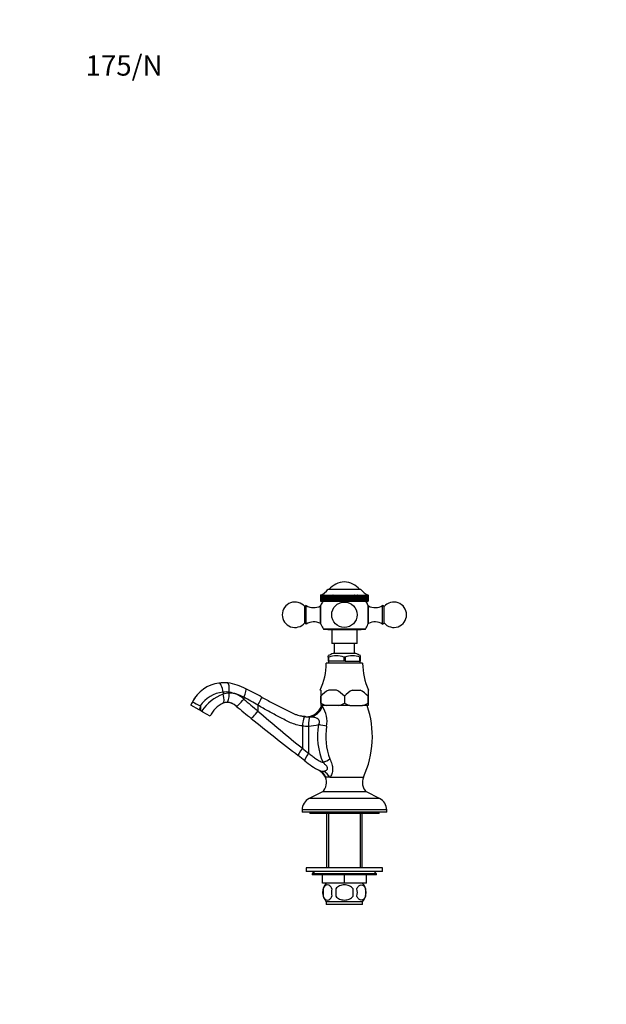
# Model space of a CAD drawing. Units: millimetres. Extents: x 0 to 744, y 0 to 1164.
# Drawn here: x 0 to 346, y 582 to 1164 of the extents above; entities that cross this region are included whole.
import ezdxf
from ezdxf import colors
from ezdxf.entities.mleader import LeaderData, LeaderLine
from ezdxf.math import Vec2, Vec3

# ---------------------------------------------------------------- set-up
doc = ezdxf.new("R2010")
doc.units = ezdxf.units.MM
doc.layers.add('DV4_Défaut', color=7, linetype='Continuous')
doc.layers.add('Défaut', color=7, linetype='Continuous')

# ---------------------------------------------------------------- blocks, each defined once
blk = doc.blocks.new('_DOT')
at = {"color": 0}
blk.add_line((0, 0), (-1, 0), dxfattribs=at)
at = {"color": 0, "const_width": 0.333}
blk.add_lwpolyline([(-0.1665, 0, 1), (0.1665, 0, 1)], format="xyb", close=True, dxfattribs=at)
blk = doc.blocks.new('SE3')
at = {"layer": 'DV4_Défaut', "color": 7, "linetype": 'Continuous'}
for p, q in [((201.5, 827.33), (182, 827.33)), ((177.65, 823.83), (177.86, 823.92)), ((177.65, 823.83), (177.65, 823.83)), ((177.65, 823.83), (177.65, 820.33)), ((177.65, 823.83), (177.65, 820.33)), ((177.69, 823.83), (177.93, 823.92)), ((177.86, 823.92), (177.69, 823.83)), ((177.69, 823.83), (177.69, 823.83)), ((177.69, 823.83), (177.69, 820.33)), ((177.69, 823.83), (177.69, 820.33)), ((177.8, 823.83), (178.08, 823.92)), ((177.93, 823.92), (177.8, 823.83)), ((177.8, 823.83), (177.8, 823.83)), ((177.8, 823.83), (177.8, 820.33)), ((177.8, 823.83), (177.8, 820.33)), ((177.98, 823.83), (178.29, 823.92)), ((178.08, 823.92), (177.98, 823.83)), ((177.98, 823.83), (177.98, 823.83)), ((177.98, 823.83), (177.98, 820.33)), ((177.98, 823.83), (177.98, 820.33)), ((178.29, 823.92), (178.22, 823.83)), ((178.23, 823.83), (178.22, 823.83)), ((178.22, 823.83), (178.22, 820.33)), ((178.23, 823.83), (178.57, 823.92)), ((178.23, 823.83), (178.23, 820.33)), ((178.57, 823.92), (178.54, 823.83)), ((178.55, 823.83), (178.54, 823.83)), ((178.54, 823.83), (178.54, 820.33)), ((178.55, 823.83), (178.92, 823.92)), ((178.55, 823.83), (178.55, 820.33)), ((178.92, 823.92), (178.92, 820.33)), ((178.92, 823.92), (178.93, 823.83)), ((178.94, 823.83), (178.93, 823.83)), ((178.93, 823.83), (178.93, 820.33)), ((178.94, 823.83), (179.33, 823.92)), ((178.94, 823.83), (178.94, 820.33)), ((179.33, 823.92), (179.33, 820.33)), ((179.33, 823.92), (179.38, 823.83)), ((179.39, 823.83), (179.38, 823.83)), ((179.38, 823.83), (179.38, 820.33)), ((179.39, 823.83), (179.8, 823.92)), ((179.39, 823.83), (179.39, 820.33)), ((179.8, 823.92), (179.8, 820.33)), ((179.8, 823.92), (179.89, 823.83)), ((179.9, 823.83), (179.89, 823.83)), ((179.89, 823.83), (179.89, 820.33)), ((179.9, 823.83), (180.34, 823.92)), ((179.9, 823.83), (179.9, 820.33)), ((180.34, 823.92), (180.34, 820.33)), ((180.34, 823.92), (180.47, 823.83)), ((180.48, 823.83), (180.47, 823.83)), ((180.47, 823.83), (180.47, 820.33)), ((180.48, 823.83), (180.94, 823.92)), ((180.48, 823.83), (180.48, 820.33)), ((180.94, 823.92), (180.94, 820.33)), ((180.94, 823.92), (181.1, 823.83)), ((181.11, 823.83), (181.1, 823.83)), ((181.1, 823.83), (181.1, 820.33)), ((181.11, 823.83), (181.59, 823.92)), ((181.11, 823.83), (181.11, 820.33)), ((181.59, 823.92), (181.59, 820.33)), ((181.59, 823.92), (181.78, 823.83)), ((181.8, 823.83), (181.78, 823.83)), ((181.78, 823.83), (181.78, 820.33)), ((181.8, 823.83), (182.29, 823.92)), ((181.8, 823.83), (181.8, 820.33)), ((182.29, 823.92), (182.29, 820.33)), ((182.29, 823.92), (182.52, 823.83)), ((182.54, 823.83), (182.52, 823.83)), ((182.52, 823.83), (182.52, 820.33)), ((182.54, 823.83), (183.04, 823.92)), ((182.54, 823.83), (182.54, 820.33)), ((183.04, 823.92), (183.04, 820.33)), ((183.04, 823.92), (183.3, 823.83)), ((183.32, 823.83), (183.3, 823.83)), ((183.3, 823.83), (183.3, 820.33)), ((183.32, 823.83), (183.83, 823.92)), ((183.32, 823.83), (183.32, 820.33)), ((183.83, 823.92), (183.83, 820.33)), ((183.83, 823.92), (184.13, 823.83)), ((184.15, 823.83), (184.13, 823.83)), ((184.13, 823.83), (184.13, 820.33)), ((184.15, 823.83), (184.67, 823.92)), ((184.15, 823.83), (184.15, 820.33)), ((184.67, 823.92), (184.67, 820.33)), ((184.67, 823.92), (185, 823.83)), ((185.02, 823.83), (185, 823.83)), ((185, 823.83), (185, 820.33)), ((185.02, 823.83), (185.54, 823.92)), ((185.02, 823.83), (185.02, 820.33)), ((185.54, 823.92), (185.54, 820.33)), ((185.54, 823.92), (185.9, 823.83)), ((185.92, 823.83), (185.9, 823.83)), ((185.9, 823.83), (185.9, 820.33)), ((185.92, 823.83), (186.44, 823.92)), ((185.92, 823.83), (185.92, 820.33)), ((186.44, 823.92), (186.44, 820.33)), ((186.44, 823.92), (186.83, 823.83)), ((186.85, 823.83), (186.83, 823.83)), ((186.83, 823.83), (186.83, 820.33)), ((186.85, 823.83), (187.37, 823.92)), ((186.85, 823.83), (186.85, 820.33)), ((187.37, 823.92), (187.37, 820.33)), ((187.37, 823.92), (187.78, 823.83)), ((187.8, 823.83), (187.78, 823.83)), ((187.78, 823.83), (187.78, 820.33)), ((187.8, 823.83), (188.33, 823.92)), ((187.8, 823.83), (187.8, 820.33)), ((188.33, 823.92), (188.33, 820.33)), ((188.33, 823.92), (188.76, 823.83)), ((188.78, 823.83), (188.76, 823.83)), ((188.76, 823.83), (188.76, 820.33)), ((188.78, 823.83), (189.3, 823.92)), ((188.78, 823.83), (188.78, 820.33)), ((189.3, 823.92), (189.3, 820.33)), ((189.3, 823.92), (189.75, 823.83)), ((189.77, 823.83), (189.75, 823.83)), ((189.75, 823.83), (189.75, 820.33)), ((189.77, 823.83), (190.28, 823.92)), ((189.77, 823.83), (189.77, 820.33)), ((190.28, 823.92), (190.28, 820.33)), ((190.28, 823.92), (190.75, 823.83)), ((190.77, 823.83), (190.75, 823.83)), ((190.75, 823.83), (190.75, 820.33)), ((190.77, 823.83), (191.27, 823.92)), ((190.77, 823.83), (190.77, 820.33)), ((191.27, 823.92), (191.27, 820.33)), ((191.27, 823.92), (191.75, 823.83)), ((191.75, 823.83), (191.75, 820.33)), ((191.78, 823.83), (191.75, 823.83)), ((191.78, 823.83), (192.26, 823.92)), ((191.78, 823.83), (191.78, 820.33)), ((192.26, 823.92), (192.26, 820.33)), ((192.26, 823.92), (192.76, 823.83)), ((192.78, 823.83), (192.76, 823.83)), ((192.76, 823.83), (192.76, 820.33)), ((192.78, 823.83), (193.25, 823.92)), ((192.78, 823.83), (192.78, 820.33)), ((193.25, 823.92), (193.25, 820.33)), ((193.25, 823.92), (193.76, 823.83)), ((193.78, 823.83), (193.76, 823.83)), ((193.76, 823.83), (193.76, 820.33)), ((193.78, 823.83), (194.23, 823.92)), ((193.78, 823.83), (193.78, 820.33)), ((194.23, 823.92), (194.23, 820.33)), ((194.23, 823.92), (194.75, 823.83)), ((194.77, 823.83), (194.75, 823.83)), ((194.75, 823.83), (194.75, 820.33)), ((194.77, 823.83), (195.2, 823.92)), ((194.77, 823.83), (194.77, 820.33)), ((195.2, 823.92), (195.2, 820.33)), ((195.2, 823.92), (195.73, 823.83)), ((195.75, 823.83), (195.73, 823.83)), ((195.73, 823.83), (195.73, 820.33)), ((195.75, 823.83), (196.15, 823.92)), ((195.75, 823.83), (195.75, 820.33)), ((196.15, 823.92), (196.15, 820.33)), ((196.15, 823.92), (196.68, 823.83)), ((196.7, 823.83), (196.68, 823.83)), ((196.68, 823.83), (196.68, 820.33)), ((196.7, 823.83), (197.08, 823.92)), ((196.7, 823.83), (196.7, 820.33)), ((197.08, 823.92), (197.08, 820.33)), ((197.08, 823.92), (197.61, 823.83)), ((197.63, 823.83), (197.61, 823.83)), ((197.61, 823.83), (197.61, 820.33)), ((197.63, 823.83), (197.98, 823.92)), ((197.63, 823.83), (197.63, 820.33)), ((197.98, 823.92), (197.98, 820.33)), ((197.98, 823.92), (198.51, 823.83)), ((198.53, 823.83), (198.51, 823.83)), ((198.51, 823.83), (198.51, 820.33)), ((198.53, 823.83), (198.86, 823.92)), ((198.53, 823.83), (198.53, 820.33)), ((198.86, 823.92), (198.86, 820.33)), ((198.86, 823.92), (199.38, 823.83)), ((199.39, 823.83), (199.38, 823.83)), ((199.38, 823.83), (199.38, 820.33)), ((199.39, 823.83), (199.69, 823.92)), ((199.39, 823.83), (199.39, 820.33)), ((199.69, 823.92), (199.69, 820.33)), ((199.69, 823.92), (200.2, 823.83)), ((200.22, 823.83), (200.2, 823.83)), ((200.2, 823.83), (200.2, 820.33)), ((200.22, 823.83), (200.48, 823.92)), ((200.22, 823.83), (200.22, 820.33)), ((200.48, 823.92), (200.48, 820.33)), ((200.48, 823.92), (200.99, 823.83)), ((201, 823.83), (200.99, 823.83)), ((200.99, 823.83), (200.99, 820.33)), ((201, 823.83), (201.23, 823.92)), ((201, 823.83), (201, 820.33)), ((201.23, 823.92), (201.23, 820.33)), ((201.23, 823.92), (201.72, 823.83)), ((201.74, 823.83), (201.72, 823.83)), ((201.72, 823.83), (201.72, 820.33)), ((201.74, 823.83), (201.93, 823.92)), ((201.74, 823.83), (201.74, 820.33)), ((201.93, 823.92), (201.93, 820.33)), ((201.93, 823.92), (202.41, 823.83)), ((202.42, 823.83), (202.41, 823.83)), ((202.41, 823.83), (202.41, 820.33)), ((202.42, 823.83), (202.58, 823.92)), ((202.42, 823.83), (202.42, 820.33)), ((202.58, 823.92), (202.58, 820.33)), ((202.58, 823.92), (203.04, 823.83)), ((203.05, 823.83), (203.04, 823.83)), ((203.04, 823.83), (203.04, 820.33)), ((203.05, 823.83), (203.18, 823.92)), ((203.05, 823.83), (203.05, 820.33)), ((203.18, 823.92), (203.18, 820.33)), ((203.18, 823.92), (203.61, 823.83)), ((203.63, 823.83), (203.61, 823.83)), ((203.61, 823.83), (203.61, 820.33)), ((203.63, 823.83), (203.71, 823.92)), ((203.63, 823.83), (203.63, 820.33)), ((203.71, 823.92), (203.71, 820.33)), ((203.71, 823.92), (204.13, 823.83)), ((204.14, 823.83), (204.13, 823.83)), ((204.13, 823.83), (204.13, 820.33)), ((204.14, 823.83), (204.19, 823.92)), ((204.14, 823.83), (204.14, 820.33)), ((204.19, 823.92), (204.19, 820.33)), ((204.19, 823.92), (204.58, 823.83)), ((204.59, 823.83), (204.58, 823.83)), ((204.58, 823.83), (204.58, 820.33)), ((204.59, 823.83), (204.6, 823.92)), ((204.59, 823.83), (204.59, 820.33)), ((204.6, 823.92), (204.6, 820.33)), ((204.6, 823.92), (204.96, 823.83)), ((204.97, 823.83), (204.95, 823.92)), ((204.95, 823.92), (205.28, 823.83)), ((204.97, 823.83), (204.96, 823.83)), ((204.96, 823.83), (204.96, 820.33)), ((204.97, 823.83), (204.97, 820.33)), ((205.29, 823.83), (205.22, 823.92)), ((205.22, 823.92), (205.53, 823.83)), ((205.29, 823.83), (205.28, 823.83)), ((205.28, 823.83), (205.28, 820.33)), ((205.29, 823.83), (205.29, 820.33)), ((205.54, 823.83), (205.43, 823.92)), ((205.43, 823.92), (205.71, 823.83)), ((205.54, 823.83), (205.53, 823.83)), ((205.53, 823.83), (205.53, 820.33)), ((205.54, 823.83), (205.54, 820.33)), ((205.71, 823.83), (205.57, 823.92)), ((205.57, 823.92), (205.82, 823.83)), ((205.82, 823.83), (205.64, 823.92)), ((205.64, 823.92), (205.85, 823.83)), ((205.71, 823.83), (205.71, 823.83)), ((205.71, 823.83), (205.71, 820.33)), ((205.71, 823.83), (205.71, 820.33)), ((205.82, 823.83), (205.82, 823.83)), ((205.82, 823.83), (205.82, 820.33)), ((205.82, 823.83), (205.82, 820.33)), ((205.85, 823.83), (205.85, 820.33)), ((169.25, 817.83), (168.33, 817.11)), ((168.33, 807.55), (168.33, 817.11)), ((169.25, 806.83), (169.25, 817.83)), ((177.55, 807.08), (177.55, 817.58)), ((177.84, 817.58), (177.55, 817.58)), ((177.65, 820.33), (177.65, 820.33)), ((177.65, 820.33), (177.69, 820.33)), ((177.69, 820.33), (177.69, 820.33)), ((177.69, 820.33), (177.8, 820.33)), ((177.8, 820.33), (177.8, 820.33)), ((177.8, 820.33), (177.98, 820.33)), ((177.84, 806.73), (177.84, 817.93)), ((177.98, 820.33), (177.98, 820.33)), ((177.98, 820.33), (178.22, 820.33)), ((178.23, 820.33), (178.22, 820.33)), ((178.23, 820.33), (178.54, 820.33)), ((178.55, 820.33), (178.54, 820.33)), ((178.55, 820.33), (178.92, 820.33)), ((178.92, 820.33), (178.93, 820.33)), ((178.94, 820.33), (178.93, 820.33)), ((178.94, 820.33), (179.33, 820.33)), ((179.33, 820.33), (179.38, 820.33)), ((179.39, 820.33), (179.38, 820.33)), ((179.39, 820.33), (179.8, 820.33)), ((179.8, 820.33), (179.89, 820.33)), ((179.9, 820.33), (179.89, 820.33)), ((179.9, 820.33), (180.34, 820.33)), ((180.34, 820.33), (180.47, 820.33)), ((180.48, 820.33), (180.47, 820.33)), ((180.48, 820.33), (180.94, 820.33)), ((180.94, 820.33), (181.1, 820.33)), ((181.11, 820.33), (181.1, 820.33)), ((181.11, 820.33), (181.59, 820.33)), ((181.59, 820.33), (181.78, 820.33)), ((181.8, 820.33), (181.78, 820.33)), ((181.8, 820.33), (182.29, 820.33)), ((182.29, 820.33), (182.52, 820.33)), ((182.54, 820.33), (182.52, 820.33)), ((182.54, 820.33), (183.04, 820.33)), ((183.04, 820.33), (183.3, 820.33)), ((183.32, 820.33), (183.3, 820.33)), ((183.32, 820.33), (183.83, 820.33)), ((183.83, 820.33), (184.13, 820.33)), ((184.15, 820.33), (184.13, 820.33)), ((184.15, 820.33), (184.67, 820.33)), ((184.67, 820.33), (185, 820.33)), ((185.02, 820.33), (185, 820.33)), ((185.02, 820.33), (185.54, 820.33)), ((185.54, 820.33), (185.9, 820.33)), ((185.92, 820.33), (185.9, 820.33)), ((185.92, 820.33), (186.44, 820.33)), ((186.44, 820.33), (186.83, 820.33)), ((186.85, 820.33), (186.83, 820.33)), ((186.85, 820.33), (187.37, 820.33)), ((187.37, 820.33), (187.78, 820.33)), ((187.8, 820.33), (187.78, 820.33)), ((187.8, 820.33), (188.33, 820.33)), ((188.33, 820.33), (188.76, 820.33)), ((188.78, 820.33), (188.76, 820.33)), ((188.78, 820.33), (189.3, 820.33)), ((189.3, 820.33), (189.75, 820.33)), ((189.77, 820.33), (189.75, 820.33)), ((189.77, 820.33), (190.28, 820.33)), ((190.28, 820.33), (190.75, 820.33)), ((190.77, 820.33), (190.75, 820.33)), ((190.77, 820.33), (191.27, 820.33)), ((191.27, 820.33), (191.75, 820.33)), ((191.78, 820.33), (191.75, 820.33)), ((191.78, 820.33), (192.26, 820.33)), ((192.26, 820.33), (192.76, 820.33)), ((192.78, 820.33), (192.76, 820.33)), ((192.78, 820.33), (193.25, 820.33)), ((193.25, 820.33), (193.76, 820.33)), ((193.78, 820.33), (193.76, 820.33)), ((193.78, 820.33), (194.23, 820.33)), ((194.23, 820.33), (194.75, 820.33)), ((194.77, 820.33), (194.75, 820.33)), ((194.77, 820.33), (195.2, 820.33)), ((195.2, 820.33), (195.73, 820.33)), ((195.75, 820.33), (195.73, 820.33)), ((195.75, 820.33), (196.15, 820.33)), ((196.15, 820.33), (196.68, 820.33)), ((196.7, 820.33), (196.68, 820.33)), ((196.7, 820.33), (197.08, 820.33)), ((197.08, 820.33), (197.61, 820.33)), ((197.63, 820.33), (197.61, 820.33)), ((197.63, 820.33), (197.98, 820.33)), ((197.98, 820.33), (198.51, 820.33)), ((198.53, 820.33), (198.51, 820.33)), ((198.53, 820.33), (198.86, 820.33)), ((198.86, 820.33), (199.38, 820.33)), ((199.39, 820.33), (199.38, 820.33)), ((199.39, 820.33), (199.69, 820.33)), ((199.69, 820.33), (200.2, 820.33)), ((200.22, 820.33), (200.2, 820.33)), ((200.22, 820.33), (200.48, 820.33)), ((200.48, 820.33), (200.99, 820.33)), ((201, 820.33), (200.99, 820.33)), ((201, 820.33), (201.23, 820.33)), ((201.23, 820.33), (201.72, 820.33)), ((201.74, 820.33), (201.72, 820.33)), ((201.74, 820.33), (201.93, 820.33)), ((201.93, 820.33), (202.41, 820.33)), ((202.42, 820.33), (202.41, 820.33)), ((202.42, 820.33), (202.58, 820.33)), ((202.58, 820.33), (203.04, 820.33)), ((203.05, 820.33), (203.04, 820.33)), ((203.05, 820.33), (203.18, 820.33)), ((203.18, 820.33), (203.61, 820.33)), ((203.63, 820.33), (203.61, 820.33)), ((203.63, 820.33), (203.71, 820.33)), ((203.71, 820.33), (204.13, 820.33)), ((204.14, 820.33), (204.13, 820.33)), ((204.14, 820.33), (204.19, 820.33)), ((204.19, 820.33), (204.58, 820.33)), ((204.59, 820.33), (204.58, 820.33)), ((204.59, 820.33), (204.6, 820.33)), ((204.6, 820.33), (204.96, 820.33)), ((204.97, 820.33), (204.96, 820.33)), ((204.97, 820.33), (205.28, 820.33)), ((205.29, 820.33), (205.28, 820.33)), ((205.29, 820.33), (205.53, 820.33)), ((205.54, 820.33), (205.53, 820.33)), ((205.54, 820.33), (205.71, 820.33)), ((205.67, 817.93), (205.67, 806.73)), ((205.95, 817.58), (205.67, 817.58)), ((205.71, 820.33), (205.71, 820.33)), ((205.71, 820.33), (205.82, 820.33)), ((205.82, 820.33), (205.82, 820.33)), ((205.82, 820.33), (205.85, 820.33)), ((205.95, 807.08), (205.95, 817.58)), ((214.25, 806.83), (214.25, 817.83)), ((215.17, 817.11), (214.25, 817.83)), ((215.17, 807.55), (215.17, 817.11)), ((168.33, 807.55), (169.25, 806.83)), ((177.55, 807.08), (177.84, 807.08)), ((204.12, 803.85), (179.39, 803.85)), ((179.39, 803.85), (184.25, 803.33)), ((199.25, 803.33), (184.25, 803.33)), ((184.25, 803.33), (184.25, 795.33)), ((199.25, 803.33), (204.12, 803.85)), ((199.25, 795.33), (199.25, 803.33)), ((205.67, 807.08), (205.95, 807.08)), ((214.25, 806.83), (215.17, 807.55)), ((199.25, 795.33), (184.25, 795.33)), ((185.75, 795.33), (185.75, 789.49)), ((197.75, 789.49), (197.75, 795.33)), ((182.25, 787.33), (182.25, 788.14)), ((182.25, 787.33), (182.25, 784.83)), ((182.57, 787.33), (182.25, 787.33)), ((182.65, 787.33), (182.57, 787.33)), ((182.65, 784.83), (182.65, 787.33)), ((198.41, 789.49), (185.1, 789.49)), ((191.44, 787.33), (191.36, 787.33)), ((191.36, 787.33), (191.36, 784.83)), ((192.07, 787.33), (191.44, 787.33)), ((192.07, 787.33), (192.15, 787.33)), ((192.15, 787.33), (192.15, 784.83)), ((200.86, 787.33), (200.94, 787.33)), ((200.86, 784.83), (200.86, 787.33)), ((201.25, 787.33), (200.94, 787.33)), ((201.25, 787.33), (201.25, 788.14)), ((201.25, 784.83), (201.25, 787.33)), ((202.5, 783.63), (181, 783.63)), ((182.65, 784.83), (182.25, 784.83)), ((182.35, 784.83), (182.35, 783.63)), ((191.36, 784.83), (182.65, 784.83)), ((192.15, 784.83), (191.36, 784.83)), ((192.15, 784.83), (200.86, 784.83)), ((201.25, 784.83), (200.86, 784.83)), ((201.15, 783.63), (201.15, 784.83)), ((103.62, 763.51), (103.62, 763.51)), ((120.08, 766.53), (120.08, 765.34)), ((123.68, 766.58), (123.68, 766.02)), ((132.34, 763.53), (132.34, 762.5)), ((177.75, 767.83), (177.52, 767.83)), ((177.75, 767.83), (177.75, 764.18)), ((177.75, 764.18), (177.75, 764.18)), ((177.75, 760.13), (177.75, 764.18)), ((177.75, 764.18), (177.75, 760.13)), ((186.99, 767.83), (182.52, 767.83)), ((191.75, 764.18), (191.75, 760.13)), ((191.75, 764.18), (191.75, 764.18)), ((191.75, 764.18), (191.75, 760.13)), ((196.52, 767.83), (200.99, 767.83)), ((205.75, 767.83), (205.99, 767.83)), ((205.75, 767.83), (205.75, 764.18)), ((205.75, 764.18), (205.75, 764.18)), ((205.75, 764.18), (205.75, 760.13)), ((205.75, 760.13), (205.75, 764.18)), ((105.95, 756.1), (101.12, 758.88)), ((106.75, 758.06), (105.95, 756.1)), ((106.75, 758.06), (106.75, 755.63)), ((140.69, 758.9), (140.69, 755.34)), ((177.75, 760.13), (177.75, 760.13)), ((177.75, 760.13), (177.75, 758.63)), ((180.97, 758.63), (177.75, 758.63)), ((188.53, 758.63), (180.97, 758.63)), ((194.97, 758.63), (188.53, 758.63)), ((191.75, 760.13), (191.75, 760.13)), ((194.97, 758.63), (202.53, 758.63)), ((205.75, 758.63), (202.53, 758.63)), ((205.75, 760.13), (205.75, 760.13)), ((205.75, 760.13), (205.75, 758.63)), ((106.75, 755.63), (105.95, 756.1)), ((106.75, 755.63), (107.62, 755.45)), ((108.17, 754.82), (106.75, 755.63)), ((112.38, 752.38), (108.17, 754.82)), ((168.43, 752.12), (168.5, 752.12)), ((166.92, 746.65), (166.92, 733.41)), ((170.58, 746.56), (170.58, 730.41)), ((168.41, 726.06), (164.52, 729.06)), ((180.49, 716.32), (180.86, 716.32)), ((183.17, 716.32), (180.86, 716.32)), ((183.17, 716.32), (203.01, 716.32)), ((178.75, 707.63), (170.94, 703.73)), ((204.75, 707.63), (178.75, 707.63)), ((212.56, 703.73), (204.75, 707.63)), ((212.56, 703.73), (170.94, 703.73)), ((216.75, 696.95), (166.75, 696.95)), ((166.75, 696.95), (166.75, 695.63)), ((216.75, 695.63), (166.75, 695.63)), ((171.25, 695.63), (171.25, 694.83)), ((212.25, 694.83), (171.25, 694.83)), ((181.25, 694.83), (181.25, 662.63)), ((182.44, 694.83), (182.44, 662.63)), ((201.07, 694.83), (201.07, 662.63)), ((202.25, 662.63), (202.25, 694.83)), ((212.25, 694.83), (212.25, 695.63)), ((216.75, 695.63), (216.75, 696.95)), ((214.25, 662.63), (169.25, 662.63)), ((169.25, 662.63), (169.25, 660.63)), ((214.25, 660.63), (169.25, 660.63)), ((174.25, 660.63), (172.75, 659.13)), ((210.75, 659.13), (172.75, 659.13)), ((172.75, 659.13), (172.75, 658.63)), ((210.75, 658.63), (172.75, 658.63)), ((178.75, 653.63), (178.75, 658.63)), ((178.77, 653.63), (178.77, 658.63)), ((191.73, 653.63), (191.73, 658.63)), ((191.77, 653.63), (191.77, 658.63)), ((204.73, 653.63), (204.73, 658.63)), ((204.75, 653.63), (204.75, 658.63)), ((210.75, 659.13), (209.25, 660.63)), ((210.75, 658.63), (210.75, 659.13)), ((214.25, 660.63), (214.25, 662.63)), ((178.75, 653.63), (178.77, 653.63)), ((191.73, 653.63), (178.77, 653.63)), ((191.73, 653.63), (191.77, 653.63)), ((204.73, 653.63), (191.77, 653.63)), ((204.73, 653.63), (204.75, 653.63)), ((179.23, 650.26), (179.23, 646.05)), ((186.63, 650.26), (186.63, 646.05)), ((196.88, 646.05), (196.88, 650.26)), ((204.27, 650.26), (204.27, 646.05)), ((202.45, 642.68), (181.05, 642.68)), ((181.05, 642.68), (181.05, 641.13)), ((202.45, 641.13), (181.05, 641.13)), ((202.45, 641.13), (202.45, 642.68))]:
    blk.add_line(p, q, dxfattribs=at)
blk.add_circle((191.75, 812.33), 7.5, dxfattribs=at)
for centre, radius, start, end in [((173.81, 833.07), 10, 292.6099, 325.03025), ((192.97, 817.89), 14, 95.00445, 137.56453), ((190.53, 817.89), 14, 42.43547, 84.99555), ((209.7, 833.07), 10, 214.96975, 247.38745), ((162.55, 812.33), 7.5, 39.59007, 320.40993), ((173.61, 824.54), 8, 237.008, 299.53651), ((191.75, 812.33), 15, 147.76905, 158.07866), ((191.75, 812.33), 15, 21.92134, 32.23095), ((209.9, 824.54), 8, 240.46349, 302.992), ((220.95, 812.33), 7.5, 0, 140.40993), ((220.95, 812.33), 7.5, 219.59007, 0), ((173.61, 800.12), 8, 60.46349, 122.992), ((191.75, 812.33), 15, 201.92134, 214.46454), ((191.75, 812.33), 15, 325.53546, 338.07866), ((209.9, 800.12), 8, 57.008, 119.53651), ((192.19, 770.79), 20, 110.78331, 119.80279), ((187, 775.54), 12.6, 69.39241, 110.60759), ((196.5, 775.54), 12.6, 69.39241, 110.60759), ((191.31, 770.79), 20, 60.19594, 69.21669), ((143, 783.73), 38, 335.26771, 359.85163), ((240.5, 783.73), 38, 180.14837, 204.73229), ((120.46, 751.46), 20.72, 97.93662, 152.90876), ((120.48, 751.5), 20.68, 83.51621, 97.98275), ((116.6, 734.36), 38.2, 63.5691, 80.6479), ((96.1, 685.71), 90.94, 59.03849, 65.64748), ((120.47, 751.45), 20.72, 144.41099, 152.90323), ((121.85, 748.32), 18.3, 95.56728, 146.362), ((129, 741.31), 25.63, 110.38033, 146.53469), ((122.07, 753.18), 13.49, 83.12625, 98.48547), ((123.96, 754.67), 11.35, 91.41153, 110.01765), ((117.98, 736.54), 30.57, 61.97843, 79.24296), ((123.92, 754.2), 11.82, 44.60749, 91.16663), ((96.61, 689.28), 82.4, 57.65869, 64.30391), ((1202.38, 2001.14), 1636.83, 229.17669, 229.56194), ((190.93, 751.93), 17.99, 117.86081, 137.07291), ((178.58, 751.93), 17.98, 42.92397, 62.1423), ((204.92, 751.93), 17.98, 117.8577, 137.07603), ((192.58, 751.93), 17.99, 42.92709, 62.13919), ((120.47, 751.44), 20.73, 152.88934, 158.96437), ((140, 826.91), 76.16, 240.09175, 244.00701), ((128.07, 744.43), 17.59, 116.77828, 153.11584), ((122.48, 753.33), 7.2, 91.24411, 108.90309), ((122.49, 752.98), 7.54, 44.20284, 91.2835), ((122.49, 752.99), 7.54, 44.18647, 91.30123), ((1259.25, 2141.86), 1787.28, 230.72794, 231.09318), ((1258.01, 2140.34), 1785.32, 230.72779, 231.09343), ((169.23, 761.54), 9.46, 270.85827, 341.74843), ((187.17, 776.13), 18.56, 239.51587, 250.49432), ((232.77, 740.3), 57.52, 161.41302, 161.47762), ((166.04, 749.31), 15.47, 349.05349, 34.56752), ((182.4, 775.99), 18.4, 289.46027, 300.52953), ((201.17, 776.14), 18.57, 239.51911, 250.49108), ((196.33, 776.13), 18.56, 289.5083, 300.48151), ((150.74, 740.3), 57.52, 335.35542, 18.58698), ((1301.93, 2194.21), 1854.82, 231.08303, 232.17772), ((1289.63, 2102.64), 1770.68, 229.54359, 230.64985), ((176.18, 820.21), 68.53, 263.56409, 265.82847), ((169.31, 769.76), 23.23, 264.07898, 273.12397), ((167.43, 791.6), 45.15, 273.99762, 281.65857), ((214.11, 740.32), 38.22, 169.35572, 203.7856), ((217.17, 740.31), 36.44, 170.42368, 201.27435), ((1121.4, 1898.42), 1506.08, 230.67266, 230.85257), ((196.24, 757.43), 41.94, 228.41745, 242.63463), ((172.09, 712.11), 9.39, 26.44929, 62.15544), ((178.73, 723.95), 4.16, 244.92494, 283.34995), ((173.64, 713.17), 7.54, 312.70555, 24.64458), ((209.87, 713.17), 7.54, 155.35542, 227.29445), ((174.34, 696.95), 7.58, 116.56505, 180), ((209.17, 696.95), 7.58, 0, 63.43495), ((186.88, 648.16), 8, 136.77324, 223.22676), ((196.62, 648.16), 8, 316.77324, 43.22676), ((187.71, 648.16), 8.73, 166.07889, 193.92111), ((194.17, 648.16), 10.04, 167.9213, 192.0787), ((190.23, 648.16), 9.16, 346.74025, 13.25975), ((196.1, 648.16), 8.44, 345.58248, 14.41752)]:
    blk.add_arc(centre, radius, start, end, dxfattribs=at)
for centre, major_axis, ratio, start_param, end_param in [((118.36, 766.53), (0.76, -5.45), 0.308632, 1.527801, 3.141596), ((122.19, 766.58), (-0.62, -5.46), 0.269755, 1.601486, 3.141596), ((131.37, 763.53), (2.23, 5.03), 0.160746, 4.783663, 6.283185), ((118.36, 765.34), (1.78, -5.2), 0.295999, 0.000013, 1.469609), ((122.19, 766.02), (0.13, -5.5), 0.271295, 0.000012, 1.564203), ((131.37, 762.5), (3.48, 4.26), 0.13681, 3.141594, 4.823491), ((140.19, 758.9), (2.7, 4.79), 0.078589, 4.75658, 6.283185), ((169.4, 761.57), (-0.9, -9.46), 0.992534, 0.042937, 1.341613), ((170.21, 761.03), (6.21, 7.19), 0.946394, 3.988007, 5.075635), ((140.19, 755.34), (3.45, 4.28), 0.070211, 3.141593, 4.769005), ((167.9, 746.65), (0.54, 5.47), 0.177091, 0, 1.588176), ((169.4, 761.57), (0.9, 9.46), 0.992535, 3.141582, 3.162518), ((169.4, 761.57), (-0.9, -9.46), 0.992534, 0.000011, 0.042937), ((171.76, 746.56), (-0.28, 5.49), 0.215072, 0.250311, 1.559667), ((175.09, 747.38), (9.32, -1.86), 0.030644, 0.856751, 1.41864), ((167.9, 733.41), (3.37, 4.35), 0.141425, 1.680058, 3.141593), ((171.76, 730.41), (3.36, 4.36), 0.172059, 1.702636, 3.141595), ((177.93, 724.91), (8.47, 4.3), 0.058417, -1.456187, -0.927699), ((172.87, 711.61), (-4.09, -8.58), 0.927764, 2.513594, 3.141597), ((176.58, 712.36), (-5.13, 7.99), 0.808632, 4.688673, 5.226633)]:
    blk.add_ellipse(centre, major_axis=major_axis, ratio=ratio, start_param=start_param, end_param=end_param, dxfattribs=at)
for points, knots in [([(142.89, 763.69), (144.95, 762.54), (147.02, 761.41), (151.18, 759.19), (153.28, 758.11), (156.44, 756.53), (157.5, 756.01), (159.09, 755.24), (159.63, 754.99), (160.69, 754.48), (161.22, 754.22), (162.02, 753.85), (162.29, 753.73), (162.82, 753.51), (163.09, 753.4), (163.91, 753.09), (164.46, 752.92), (166.13, 752.45), (167.27, 752.24), (168.43, 752.12)], [0, 0, 0, 0, 0.25, 0.25, 0.5, 0.5, 0.625, 0.625, 0.6875, 0.6875, 0.75, 0.75, 0.78125, 0.78125, 0.8125, 0.8125, 0.875, 0.875, 1, 1, 1, 1]), ([(106.62, 758.45), (106.65, 758.43), (106.68, 758.41), (106.71, 758.34), (106.72, 758.31), (106.75, 758.2), (106.75, 758.13), (106.75, 758.06)], [0, 0, 0, 0, 0.25, 0.25, 0.5, 0.5, 1, 1, 1, 1]), ([(166.92, 746.65), (166.33, 746.71), (165.71, 746.8), (164.52, 747.02), (163.93, 747.15), (162.19, 747.61), (161.06, 748.01), (158.86, 748.98), (157.78, 749.55), (155.61, 750.65), (154.53, 751.21), (151.29, 752.9), (149.15, 754.06), (145.95, 755.85), (144.89, 756.45), (142.79, 757.66), (141.72, 758.28), (140.69, 758.9)], [0, 0, 0, 0, 0.0625, 0.0625, 0.125, 0.125, 0.25, 0.25, 0.375, 0.375, 0.5, 0.5, 0.75, 0.75, 0.875, 0.875, 1, 1, 1, 1]), ([(108.17, 754.82), (108.12, 754.96), (108.06, 755.09), (107.93, 755.26), (107.87, 755.31), (107.75, 755.39), (107.69, 755.42), (107.62, 755.45)], [0, 0, 0, 0, 0.5, 0.5, 0.75, 0.75, 1, 1, 1, 1]), ([(168.5, 752.12), (168.29, 752.14), (168.18, 752.15), (168.18, 752.15), (168.23, 752.14), (168.33, 752.13)], [0, 0, 0, 0, 0.5887719, 0.5887719, 1, 1, 1, 1]), ([(176.56, 747.38), (176.81, 747.75), (177.02, 748.15), (177.2, 749.01), (177.13, 749.45), (176.75, 750.15), (176.48, 750.41), (175.89, 750.85), (175.58, 751.02), (174.95, 751.31), (174.64, 751.43), (174.02, 751.63), (173.68, 751.68), (172.62, 751.77), (171.89, 751.81), (171.2, 751.87)], [0, 0, 0, 0, 0.125, 0.125, 0.25, 0.25, 0.375, 0.375, 0.5, 0.5, 0.625, 0.625, 0.75, 0.75, 1, 1, 1, 1]), ([(170.58, 730.41), (171.26, 729.92), (171.95, 729.42), (172.98, 728.67), (173.33, 728.42), (174.01, 727.92), (174.36, 727.67), (175.05, 727.17), (175.39, 726.93), (176.11, 726.46), (176.47, 726.24), (177.58, 725.62), (178.35, 725.24), (179.14, 724.91)], [0, 0, 0, 0, 0.25, 0.25, 0.375, 0.375, 0.5, 0.5, 0.625, 0.625, 0.75, 0.75, 1, 1, 1, 1]), ([(179.69, 719.9), (180.18, 720), (180.69, 720.15), (181.37, 720.59), (181.59, 720.78), (181.87, 721.27), (181.91, 721.59), (181.72, 722.22), (181.53, 722.51), (181.11, 723.04), (180.88, 723.29), (180.16, 724.01), (179.65, 724.46), (179.14, 724.91)], [0, 0, 0, 0, 0.25, 0.25, 0.375, 0.375, 0.5, 0.5, 0.625, 0.625, 0.75, 0.75, 1, 1, 1, 1]), ([(183.21, 727.09), (183.61, 726.09), (184, 725.09), (184.59, 723.06), (184.79, 722.01), (184.8, 720.02), (184.63, 719.08), (184.02, 717.47), (183.61, 716.8), (183.17, 716.32)], [0, 0, 0, 0, 0.25, 0.25, 0.5, 0.5, 0.75, 0.75, 1, 1, 1, 1]), ([(184.36, 650.26), (184.08, 651.08), (183.67, 651.68), (182.78, 652.45), (182.29, 652.63), (181.3, 652.63), (180.81, 652.45), (179.92, 651.68), (179.51, 651.08), (179.23, 650.26)], [0, 0, 0, 0, 0.25, 0.25, 0.5, 0.5, 0.75, 0.75, 1, 1, 1, 1]), ([(196.88, 650.26), (196.33, 651.07), (195.5, 651.68), (193.71, 652.45), (192.73, 652.63), (190.77, 652.63), (189.8, 652.45), (188, 651.68), (187.17, 651.07), (186.63, 650.26)], [0, 0, 0, 0, 0.25, 0.25, 0.5, 0.5, 0.75, 0.75, 1, 1, 1, 1]), ([(199.15, 650.26), (199.43, 651.08), (199.83, 651.68), (200.73, 652.45), (201.22, 652.63), (202.2, 652.63), (202.69, 652.45), (203.59, 651.68), (204, 651.08), (204.27, 650.26)], [0, 0, 0, 0, 0.25, 0.25, 0.5, 0.5, 0.75, 0.75, 1, 1, 1, 1]), ([(179.23, 646.05), (179.51, 645.23), (179.91, 644.63), (180.81, 643.86), (181.3, 643.68), (182.29, 643.68), (182.77, 643.86), (183.67, 644.63), (184.08, 645.23), (184.36, 646.05)], [0, 0, 0, 0, 0.25, 0.25, 0.5, 0.5, 0.75, 0.75, 1, 1, 1, 1]), ([(186.63, 646.05), (187.18, 645.23), (188, 644.63), (189.8, 643.85), (190.78, 643.68), (192.74, 643.68), (193.72, 643.86), (195.51, 644.63), (196.33, 645.23), (196.88, 646.05)], [0, 0, 0, 0, 0.25, 0.25, 0.5, 0.5, 0.75, 0.75, 1, 1, 1, 1]), ([(204.27, 646.05), (204, 645.23), (203.59, 644.63), (202.7, 643.86), (202.2, 643.68), (201.22, 643.68), (200.73, 643.86), (199.83, 644.63), (199.43, 645.23), (199.15, 646.05)], [0, 0, 0, 0, 0.25, 0.25, 0.5, 0.5, 0.75, 0.75, 1, 1, 1, 1])]:
    blk.add_open_spline(points, degree=3, knots=knots, dxfattribs=at)
for points in [[(178.23, 758.57), (178.23, 758.57), (178.27, 758.57), (178.33, 758.56)], [(178.33, 758.56), (178.44, 758.54), (178.59, 758.36), (178.78, 758.09)], [(168.43, 752.12), (167.61, 752.2), (166.8, 752.33), (166.01, 752.51)]]:
    blk.add_open_spline(points, degree=3, dxfattribs=at)

msp = doc.modelspace()

# ---------------------------------------------------------------- block references
at = {"layer": 'Défaut'}
msp.add_blockref('SE3', (0, 0), dxfattribs=at)

# ---------------------------------------------------------------- leaders
at = {"layer": 'Défaut', "color": 7, "linetype": 'Continuous'}
ml = msp.add_multileader_mtext('Standard', dxfattribs=at)
ml.set_content('{\\pxsm0.9;\\fSolid Edge ISO|b1||i0||c0|p34;\\W1.;29/08/2016\\P}', color=256)
ml.set_leader_properties()
ml.set_arrow_properties(name='DOT')
ml.build(insert=Vec2(0, 0))
ml.multileader.update_dxf_attribs({"leader_type": 0, "dogleg_length": 0, "arrow_head_size": 12})
ctx = ml.context
ctx.base_point, ctx.char_height, ctx.arrow_head_size, ctx.landing_gap_size = Vec3(656.6, 1156.97), 12, 12, 4.2
notes = []
notes.append((ctx, [(0, (0, 0, 0), (0, 0), (1, 0), 1, [])]))
ctx.mtext.insert = Vec3(658.6, 1163.09)
ml = msp.add_multileader_mtext('Standard', dxfattribs=at)
ml.set_content('{\\pxsm0.9;\\fArial|b1||i0||c0|p34;\\W1.;175/N\\P}', color=256)
ml.set_leader_properties()
ml.set_arrow_properties(name='DOT')
ml.build(insert=Vec2(0, 0))
ml.multileader.update_dxf_attribs({"leader_type": 0, "dogleg_length": 0, "arrow_head_size": 12})
ctx = ml.context
ctx.base_point, ctx.char_height, ctx.arrow_head_size, ctx.landing_gap_size = Vec3(36.85, 1136.92), 12, 12, 4.2
notes.append((ctx, [(0, (0, 0, 0), (0, 0), (1, 0), 1, [])]))
ctx.mtext.insert = Vec3(38.85, 1143.02)
for ctx, leaders in notes:
    for number, flags, end, landing, length, lines in leaders:
        leader = LeaderData()
        leader.index, (leader.has_last_leader_line, leader.has_dogleg_vector, leader.attachment_direction) = number, flags
        leader.last_leader_point, leader.dogleg_vector, leader.dogleg_length = Vec3(end), Vec3(landing), length
        for number, points, colour, breaks in lines:
            line = LeaderLine()
            line.index, line.vertices, line.color, line.breaks = number, Vec3.list(points), colors.encode_raw_color(colour), breaks
            leader.lines.append(line)
        ctx.leaders.append(leader)

doc.saveas('drawing.dxf')
